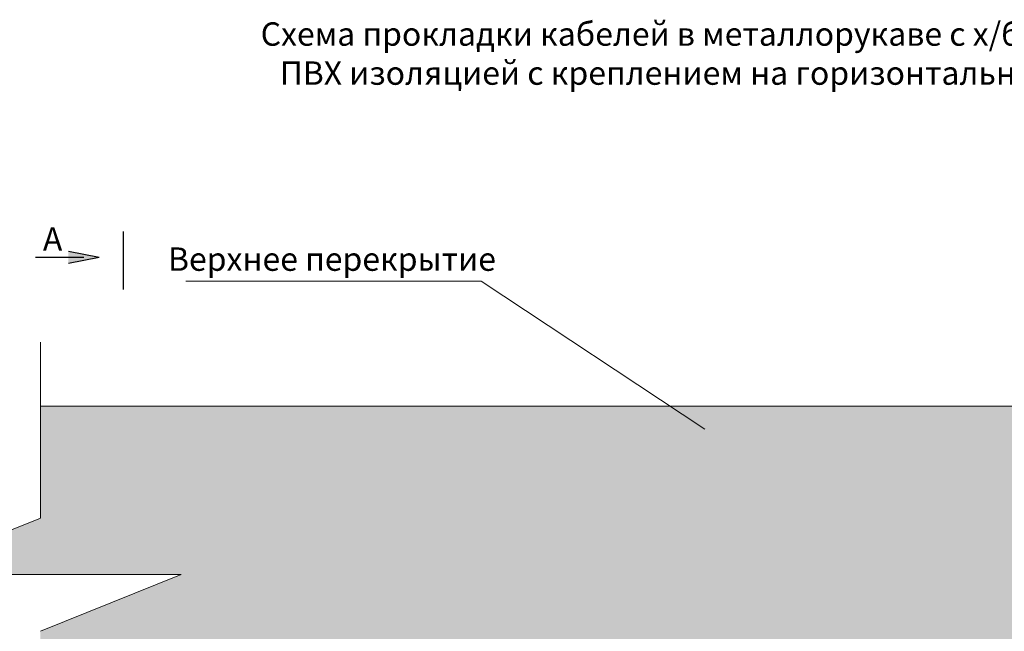
# Model space of a CAD drawing. Units: millimetres. Extents: x 95465 to 1268856, y -97121 to -37721.
# Drawn here: x 512051 to 522562, y -74184 to -67653 of the extents above; entities that cross this region are included whole.
import ezdxf

# ---------------------------------------------------------------- set-up
doc = ezdxf.new("R2010")
doc.units = ezdxf.units.MM
doc.layers.add('Z-TEXT', color=7, linetype='Continuous', lineweight=30)
doc.layers.add('Размеры-привязочки', color=252, linetype='Continuous')
doc.styles.add('Shtamp', font='isocpeui.ttf', dxfattribs={"height": 500})

msp = doc.modelspace()

# ---------------------------------------------------------------- hatches: boundary and pattern name
at = {"linetype": 'Continuous', "lineweight": 18}
h = msp.add_hatch(dxfattribs=at)
h.set_pattern_fill('AR-CONC', color=8, scale=100.019809, angle=-360, style=0)
h.set_pattern_definition([(50, (-192467.55, 14295.55), (717.40227, -62.76457), [75.01486, -825.1634]), (355, (-192467.55, 14295.55), (-138.7788, 752.3411), [60.0119, -660.13074]), (100.45144, (-192407.76, 14290.3), (578.62344, 689.57656), [63.7528, -701.281]), (46.1842, (-192467.55, 14495.6), (1067.4527, -165.5521), [112.5223, -1237.7451]), (96.63564, (-192378.6, 14481.8), (934.8471, 974.3116), [95.6293, -1051.9221]), (351.18416, (-192467.5, 14495.6), (934.8471, 974.3116), [90.0178, -990.1961]), (21, (-192367.5, 14445.6), (597.0253, -402.69865), [75.01486, -825.1634]), (326, (-192367.5, 14445.6), (243.3635, 725.2937), [60.0119, -660.13074]), (71.45144, (-192317.8, 14412), (840.3888, 322.59504), [63.7528, -701.281]), (37.5, (-192467.55, 14295.55), (12.16226, 332.9598), [0, -652.12916, 0, -670.13272, 0, -662.63124]), (7.5, (-192467.55, 14295.55), (263.12165, 394.48984), [0, -382.07567, 0, -637.12618, 0, -252.55002]), (327.5, (-192690.6, 14295.55), (533.92818, -22.55934), [0, -250.04952, 0, -780.1545, 0, -1035.20502]), (317.5, (-192790.6, 14295.55), (583.3017, 100.1248), [0, -325.06438, 0, -518.1026, 0, -735.1456])])
h.paths.add_polyline_path([(527493.789, -75378.496), (527493.789, -74184.02), (528997.336, -73579.078), (525990.243, -73579.078), (527493.789, -72974.136), (527493.789, -71779.659), (512271.988, -71779.659), (512271.988, -72974.136), (510768.442, -73579.078), (513775.534, -73579.078), (512271.988, -74184.02), (512271.988, -75378.496)])
at = {"layer": 'Размеры-привязочки'}
h = msp.add_hatch(color=7, dxfattribs=at)
h.dxf.hatch_style = 1
h.paths.add_polyline_path([(512899.464, -70192.683), (512570.372, -70127.526), (512570.372, -70192.683)])
h.paths.add_polyline_path([(512899.464, -70192.683), (512570.372, -70192.683), (512570.372, -70257.84)])

# ---------------------------------------------------------------- linework, layer by layer
at = {"lineweight": 15, "ltscale": 4}
for p, q in [((513825.059, -70446.327), (516977.663, -70446.327)), ((516977.663, -70446.327), (519365.412, -72025.345)), ((512271.988, -71096.831), (512271.988, -72974.136)), ((510768.442, -73579.078), (512271.988, -72974.136)), ((512271.988, -73579.078), (510768.442, -73579.078)), ((513775.534, -73579.078), (512271.988, -73579.078)), ((512271.988, -74184.02), (513775.534, -73579.078))]:
    msp.add_line(p, q, dxfattribs=at)
at = {"color": 8, "linetype": 'Continuous', "lineweight": 15}
msp.add_line((512271.988, -71779.659), (527493.789, -71779.659), dxfattribs=at)
at = {"layer": 'Размеры-привязочки', "color": 7, "ltscale": 50}
msp.add_line((513155.931, -69914.051), (513155.931, -70534.965), dxfattribs=at)
at = {"layer": 'Размеры-привязочки', "color": 7}
for p, q in [((512734.918, -70192.683), (512219.323, -70192.683)), ((512899.464, -70192.683), (512570.372, -70127.526)), ((512899.464, -70192.683), (512570.372, -70257.84))]:
    msp.add_line(p, q, dxfattribs=at)

# ---------------------------------------------------------------- texts
at = {"color": 7, "insert": (519882.889, -68014.412), "char_height": 250, "width": 10874.75717, "attachment_point": 5, "style": 'Shtamp'}
msp.add_mtext('{\\fISOCPEUR|b0|i0|c204|p34;Схема прокладки кабелей в металлорукаве с х/б уплотнением, ПВХ изоляцией с креплением на горизонтальной плоскости}', dxfattribs=at)
at = {"layer": 'Z-TEXT', "color": 7, "char_height": 250, "attachment_point": 5, "style": 'Shtamp'}
for s, insert, width in [('{\\fISOCPEUR|b0|i0|c204|p34;\\C256;А}', (512402.185, -69995.239), 226.26552), ('{\\fISOCPEUR|b0|i0|c204|p34;\\C256;Верхнее перекрытие}', (515384.156, -70209.47), 3890.67955)]:
    msp.add_mtext(s, dxfattribs=dict(at, insert=insert, width=width))

doc.saveas('drawing.dxf')
